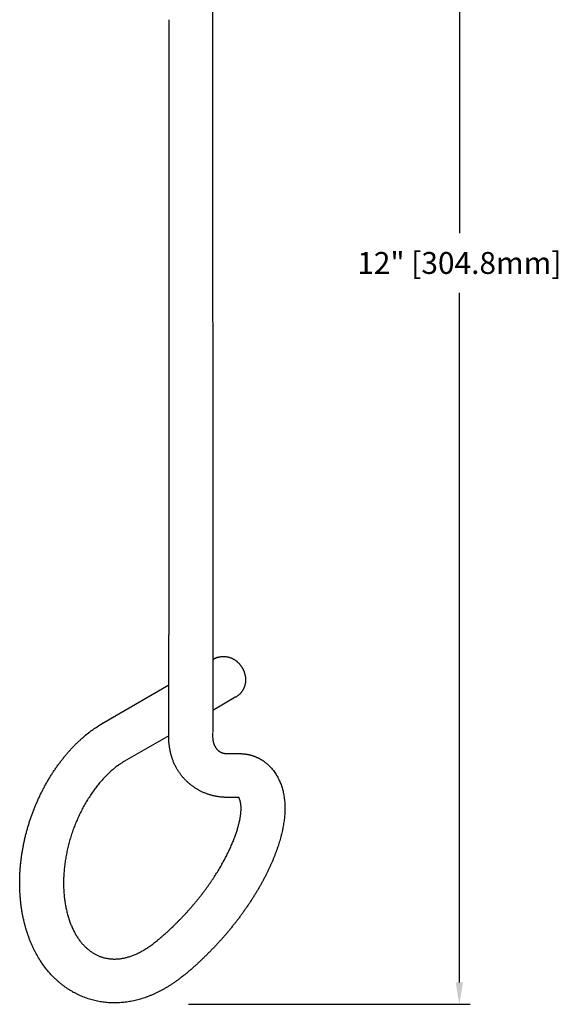
# Model space of a CAD drawing. Extents: x 0 to 17, y 0 to 22.
# Drawn here: x 5.3 to 8.4, y 5 to 10.7 of the extents above; entities that cross this region are included whole.
import ezdxf

# ---------------------------------------------------------------- set-up
doc = ezdxf.new("R2010")
doc.units = 0
doc.header["$LTSCALE"] = 0.5
doc.header["$MEASUREMENT"] = 0
doc.layers.get('Defpoints').update_dxf_attribs({"linetype": 'CONTINUOUS'})
doc.layers.add('DIMENSIONS', color=2, linetype='CONTINUOUS')
doc.layers.add('OBJECT', color=8, linetype='CONTINUOUS')
doc.styles.get("Standard").update_dxf_attribs({"font": 'arial.ttf'})
doc.dimstyles.new('INCH-3', dxfattribs={"dimtxt": 0.125, "dimasz": 0.125, "dimexe": 0.0625, "dimexo": 0.0625, "dimgap": 0.09, "dimtad": 0, "dimtih": 1, "dimtoh": 1, "dimdec": 3, "dimzin": 4, "dimdsep": 46, "dimtxsty": 'Standard', "dimcen": 0.09, "dimadec": 0, "dimazin": 0, "dimtfac": 1, "dimtdec": 3, "dimtofl": 0, "dimtmove": 0, "dimatfit": 3, "dimfxl": 1, "dimtolj": 1, "dimtzin": 0, "dimarcsym": 0})

# ---------------------------------------------------------------- blocks, each defined once
blk = doc.blocks.new('*D106')
at = {"layer": 'Defpoints', "color": 0, "transparency": 16777216}
for p in [(6.1517, 13.0341), (6.211, 5.0293), (7.8186, 5.0293)]:
    blk.add_point(p, dxfattribs=at)
at = {"layer": 'DIMENSIONS', "color": 0, "lineweight": -2, "transparency": 16777216}
for p, q in [((6.2142, 13.0341), (7.8811, 13.0341)), ((7.8186, 12.9091), (7.8186, 9.4314)), ((7.8186, 5.1543), (7.8186, 9.0912)), ((6.2735, 5.0293), (7.8811, 5.0293))]:
    blk.add_line(p, q, dxfattribs=at)
at = {"layer": 'DIMENSIONS', "color": 0, "transparency": 16777216}
for points in [[(7.7977, 12.9091), (7.8394, 12.9091), (7.8186, 13.0341)], [(7.7977, 5.1543), (7.8394, 5.1543), (7.8186, 5.0293)]]:
    blk.add_solid(points, dxfattribs=at)
at = {"layer": 'DIMENSIONS', "color": 0, "transparency": 16777216, "insert": (7.8186, 9.2613), "char_height": 0.125, "attachment_point": 5}
blk.add_mtext('\\A1;12" {\\C3;[304.8mm] }', dxfattribs=at)

msp = doc.modelspace()

# ---------------------------------------------------------------- linework, layer by layer
at = {"layer": 'OBJECT'}
for p, q in [((6.41, 10.7085), (6.411, 7.1382)), ((6.1601, 10.6501), (6.1609, 7.1382))]:
    msp.add_line(p, q, dxfattribs=at)
at = {"layer": 'OBJECT', "linetype": 'Continuous'}
for p, q in [((6.1611, 6.5988), (6.1609, 7.1382)), ((6.411, 7.1382), (6.4108, 6.5841)), ((6.4109, 6.9965), (6.4179, 7.0005)), ((5.7802, 6.6323), (6.161, 6.8522)), ((6.5433, 6.784), (6.4109, 6.7075)), ((6.1598, 6.5625), (5.9069, 6.4166))]:
    msp.add_line(p, q, dxfattribs=at)
for points in [[(6.4258, 7.0041, 0.003156), (6.4251, 7.0038, 0.006142), (6.4248, 7.0037, 0.000162), (6.4238, 7.0033, 0.003282), (6.4237, 7.0033, 0.00335), (6.4232, 7.0031, 0.003345), (6.4227, 7.0029, 0.003105), (6.4222, 7.0027, 0.003053), (6.4217, 7.0025, 0.003115), (6.4213, 7.0023, 0.002582), (6.4207, 7.002, 0.004007), (6.4207, 7.002, 0.000125), (6.4198, 7.0015, 0.009468), (6.419, 7.0011, 0.006395), (6.4179, 7.0005)], [(6.4384, 7.0097, 0.004393), (6.4369, 7.0092, 0.008449), (6.4361, 7.0089, 0.000296), (6.4341, 7.0081, 0.004468), (6.434, 7.008, 0.004378), (6.433, 7.0076, 0.003584), (6.4318, 7.0071, 0.005061), (6.4318, 7.0071, 0.000217), (6.4298, 7.0062, 0.012387), (6.4282, 7.0054, 0.008365), (6.4258, 7.0041)], [(6.4384, 7.0097, -0.010715), (6.4441, 7.0114, -0.019749), (6.4473, 7.0122, -0.001676), (6.4553, 7.0137, -0.010761), (6.4565, 7.0139, -0.010518), (6.4611, 7.0145, -0.010576), (6.4658, 7.0149, -0.010371), (6.4705, 7.0151, -0.010476), (6.4751, 7.015, -0.010409), (6.4798, 7.0148, -0.010513), (6.4844, 7.0144, -0.010302), (6.489, 7.0138, -0.010402), (6.4936, 7.0131, -0.01005), (6.4982, 7.0121, -0.010225), (6.5027, 7.0109, -0.009884), (6.5072, 7.0096, -0.010104), (6.5116, 7.0081, -0.009683), (6.5159, 7.0064, -0.009887), (6.5202, 7.0046, -0.009402), (6.5244, 7.0025, -0.009617), (6.5285, 7.0004, -0.009195), (6.5326, 6.998, -0.00939), (6.5365, 6.9956, -0.009031), (6.5404, 6.9929, -0.009237), (6.5441, 6.9902, -0.008824), (6.5478, 6.9873, -0.009007), (6.5513, 6.9843, -0.008554), (6.5548, 6.9811, -0.008748), (6.5581, 6.9778, -0.008369), (6.5614, 6.9744, -0.008525), (6.5645, 6.9709, -0.008242), (6.5675, 6.9673, -0.008346), (6.5703, 6.9636, -0.008175), (6.5731, 6.9598, -0.00824), (6.5757, 6.9559, -0.008167), (6.5783, 6.9519, -0.008173), (6.5806, 6.9478, -0.008198), (6.5829, 6.9437, -0.008168), (6.585, 6.9395, -0.008303), (6.5869, 6.9352, -0.008222), (6.5888, 6.9309, -0.008443), (6.5904, 6.9265, -0.008307), (6.5919, 6.9221, -0.008637), (6.5933, 6.9176, -0.008489), (6.5945, 6.9131, -0.008874), (6.5956, 6.9086, -0.008645), (6.5965, 6.904, -0.0091), (6.5972, 6.8994, -0.008883), (6.5978, 6.8947, -0.009426), (6.5982, 6.8901, -0.0092), (6.5984, 6.8854, -0.009653), (6.5984, 6.8808, -0.009443), (6.5983, 6.8761, -0.00977), (6.598, 6.8715, -0.009588), (6.5975, 6.8668, -0.009915), (6.5968, 6.8623, -0.009715), (6.596, 6.8577, -0.010151), (6.5949, 6.8532, -0.009983), (6.5937, 6.8486, -0.010395), (6.5923, 6.8442, -0.010219), (6.5907, 6.8398, -0.010459), (6.589, 6.8355, -0.010323), (6.587, 6.8312, -0.010514), (6.5849, 6.8271, -0.010424), (6.5826, 6.823, -0.01063), (6.5801, 6.8189, -0.011072), (6.5776, 6.8152, -0.010172), (6.5747, 6.8113, -0.010802), (6.5718, 6.8078, -0.008532), (6.5688, 6.8044, -0.008177), (6.5656, 6.8009, -0.0086), (6.5651, 6.8004, -0.00067), (6.5589, 6.7944, -0.019723), (6.5533, 6.7895, -0.013529), (6.5446, 6.7828)], [(5.7881, 6.6359, 0.004486), (5.7871, 6.6355, 0.008688), (5.7867, 6.6354, 0.000316), (5.7854, 6.6349, 0.004493), (5.7853, 6.6348, 0.004531), (5.7847, 6.6346, 0.003517), (5.7839, 6.6342, 0.005487), (5.7838, 6.6342, 0.000243), (5.7825, 6.6336, 0.013723), (5.7814, 6.633, 0.009356), (5.7798, 6.6321)], [(5.4416, 5.2571, -0.007256), (5.4282, 5.2768, -0.013806), (5.4215, 5.2874, -0.000782), (5.4049, 5.3161, -0.007261), (5.4031, 5.3192, -0.006771), (5.3944, 5.3359, -0.006936), (5.3863, 5.3524, -0.006509), (5.3784, 5.3697, -0.006682), (5.3712, 5.3868, -0.006333), (5.3641, 5.4047, -0.006478), (5.3577, 5.4224, -0.006105), (5.3514, 5.4409, -0.00624), (5.3458, 5.4591, -0.005858), (5.3404, 5.4782, -0.005996), (5.3356, 5.4969, -0.005664), (5.331, 5.5164, -0.005783), (5.327, 5.5355, -0.005507), (5.3233, 5.5554, -0.005607), (5.3201, 5.575, -0.00537), (5.3173, 5.5952, -0.005455), (5.315, 5.6151, -0.005233), (5.313, 5.6357, -0.005309), (5.3114, 5.656, -0.005101), (5.3103, 5.6768, -0.00518), (5.3096, 5.6973, -0.004975), (5.3093, 5.7184, -0.005037), (5.3095, 5.7392, -0.004856), (5.31, 5.7605, -0.004915), (5.311, 5.7814, -0.004784), (5.3124, 5.8028, -0.004819), (5.3142, 5.8239, -0.004733), (5.3164, 5.8453, -0.004751), (5.319, 5.8666, -0.00471), (5.3221, 5.8879, -0.00471), (5.3255, 5.9092, -0.004705), (5.3294, 5.9306, -0.004723), (5.3336, 5.9518, -0.004687), (5.3383, 5.9731, -0.004708), (5.3434, 5.9941, -0.004604), (5.3489, 6.0153, -0.004647), (5.3547, 6.0362, -0.004536), (5.361, 6.0572, -0.004579), (5.3676, 6.0779, -0.004501), (5.3747, 6.0986, -0.004536), (5.382, 6.119, -0.004489), (5.3898, 6.1394, -0.004501), (5.3979, 6.1596, -0.004494), (5.4063, 6.1796, -0.004497), (5.4151, 6.1995, -0.004534), (5.4243, 6.2191, -0.004516), (5.4338, 6.2386, -0.004581), (5.4435, 6.2577, -0.004547), (5.4537, 6.2768, -0.004656), (5.4641, 6.2955, -0.004609), (5.475, 6.3141, -0.00476), (5.4859, 6.3322, -0.004682), (5.4974, 6.3503, -0.004885), (5.509, 6.3678, -0.004794), (5.5211, 6.3853, -0.005059), (5.5332, 6.4021, -0.004937), (5.5459, 6.4191, -0.00525), (5.5585, 6.4352, -0.005107), (5.5718, 6.4515, -0.005474), (5.5849, 6.4669, -0.005314), (5.5987, 6.4825, -0.005725), (5.6123, 6.4971, -0.005541), (5.6267, 6.5119, -0.005992), (5.6408, 6.5258, -0.005833), (5.6556, 6.5396, -0.006251), (5.6684, 6.5511, -0.004808), (5.6854, 6.5656, -0.007708), (5.6872, 6.5671, -0.000489), (5.7161, 6.5897, -0.019158), (5.7412, 6.6079, -0.013006), (5.7798, 6.6321)], [(6.5616, 6.2103, 0.004499), (6.5576, 6.2106, 0.010921), (6.5559, 6.2107, 0.0004), (6.548, 6.2108, 0.004601), (6.5474, 6.2108, 0.001437), (6.5409, 6.2108, 0.00217), (6.5366, 6.2107, 0.001297), (6.5304, 6.2106, -0.001289), (6.5242, 6.2105, -0.000929), (6.5182, 6.2104, -0.000757), (6.5107, 6.2104, -0.002944), (6.5054, 6.2104, -0.001661), (6.4961, 6.2104, -0.004036), (6.4898, 6.2105, -0.002767), (6.4807, 6.2108, -0.005731), (6.4737, 6.2112, -0.004388), (6.4646, 6.2118, -0.006915), (6.4569, 6.2125, -0.006005), (6.4481, 6.2136, -0.006972), (6.44, 6.2147, -0.006413), (6.4313, 6.2162, -0.006416), (6.4229, 6.2179, -0.006314), (6.4144, 6.2198, -0.006479), (6.4061, 6.2219, -0.006385), (6.3976, 6.2243, -0.006688), (6.3894, 6.2268, -0.006645), (6.3811, 6.2296, -0.006758), (6.373, 6.2326, -0.006731), (6.365, 6.2358, -0.00662), (6.357, 6.2392, -0.006687), (6.3492, 6.2428, -0.006518), (6.3414, 6.2467, -0.00661), (6.3338, 6.2507, -0.006392), (6.3262, 6.2549, -0.006433), (6.3188, 6.2593, -0.006294), (6.3114, 6.264, -0.006224), (6.3042, 6.2688, -0.006424), (6.297, 6.2738, -0.006287), (6.2899, 6.2791, -0.006758), (6.2831, 6.2844, -0.00649), (6.2761, 6.2902, -0.007017), (6.2695, 6.2959, -0.006785), (6.2629, 6.3021, -0.007225), (6.2566, 6.3082, -0.007012), (6.2503, 6.3148, -0.007272), (6.2442, 6.3214, -0.007136), (6.2383, 6.3283, -0.007277), (6.2325, 6.3353, -0.007179), (6.227, 6.3426, -0.007243), (6.2216, 6.3501, -0.00716), (6.2164, 6.3577, -0.007237), (6.2114, 6.3655, -0.007147), (6.2066, 6.3735, -0.007306), (6.2021, 6.3817, -0.007244), (6.1977, 6.39, -0.007365), (6.1936, 6.3985, -0.00743), (6.1898, 6.4071, -0.007175), (6.1861, 6.4159, -0.007276), (6.1828, 6.4247, -0.006748), (6.1796, 6.4339, -0.006991), (6.1767, 6.4428, -0.006461), (6.174, 6.4522, -0.006679), (6.1716, 6.4613, -0.006186), (6.1694, 6.4709, -0.006414), (6.1674, 6.4803, -0.005952), (6.1657, 6.49, -0.00613), (6.1642, 6.4995, -0.005716), (6.1629, 6.5094, -0.0059), (6.1618, 6.519, -0.005547), (6.1611, 6.528, -0.004608), (6.1604, 6.5388, -0.006454), (6.1603, 6.5398, -0.000342), (6.1598, 6.5587, -0.015596), (6.1598, 6.5749, -0.010652), (6.1611, 6.5988)], [(6.4108, 6.5812, 0.006855), (6.4103, 6.5733, 0.012637), (6.4102, 6.569, 0.000671), (6.4103, 6.5584, 0.006907), (6.4103, 6.5574, 0.007216), (6.4106, 6.552, 0.007474), (6.411, 6.5468, 0.007695), (6.4115, 6.5419, 0.008014), (6.4122, 6.5373, 0.007948), (6.4129, 6.5328, 0.008421), (6.4138, 6.5286, 0.008054), (6.4148, 6.5246, 0.008526), (6.4159, 6.5208, 0.008139), (6.417, 6.5172, 0.008533), (6.4182, 6.5138, 0.008568), (6.4195, 6.5105, 0.009022), (6.4208, 6.5074, 0.009071), (6.4222, 6.5044, 0.009436), (6.4237, 6.5017, 0.00901), (6.4252, 6.499, 0.009684), (6.4267, 6.4965, 0.008667), (6.4283, 6.4942, 0.007984), (6.43, 6.4918, 0.009362), (6.4303, 6.4914, 0.000774), (6.4335, 6.4875, 0.021596), (6.4364, 6.4842, 0.014739), (6.4409, 6.4798)], [(6.4409, 6.4798, 0.003892), (6.4421, 6.4788, 0.007484), (6.4427, 6.4782, 0.000228), (6.4444, 6.4768, 0.00395), (6.4445, 6.4767, 0.003809), (6.4454, 6.476, 0.003823), (6.4463, 6.4753, 0.003746), (6.4473, 6.4746, 0.003906), (6.4482, 6.474, 0.003829), (6.4491, 6.4734, 0.003791), (6.45, 6.4727, 0.003748), (6.451, 6.4721, 0.003915), (6.4519, 6.4716, 0.003847), (6.4528, 6.471, 0.00382), (6.4538, 6.4705, 0.003693), (6.4547, 6.4699, 0.0038), (6.4556, 6.4694, 0.003801), (6.4566, 6.4689, 0.003839), (6.4575, 6.4685, 0.003759), (6.4585, 6.468, 0.003758), (6.4594, 6.4676, 0.003754), (6.4604, 6.4671, 0.00386), (6.4613, 6.4667, 0.003789), (6.4623, 6.4663, 0.003738), (6.4632, 6.4659, 0.003678), (6.4642, 6.4656, 0.003737), (6.4652, 6.4652, 0.003828), (6.4662, 6.4649, 0.003819), (6.4671, 6.4646, 0.003791), (6.4681, 6.4643, 0.003808), (6.4691, 6.464, 0.003694), (6.4701, 6.4637, 0.003739), (6.4711, 6.4635, 0.003624), (6.4721, 6.4632, 0.003604), (6.4731, 6.463, 0.003698), (6.4741, 6.4628, 0.003706), (6.4751, 6.4626, 0.003876), (6.4761, 6.4624, 0.003815), (6.4772, 6.4622, 0.003513), (6.4783, 6.462, 0.003388), (6.4795, 6.4619, 0.003013), (6.4808, 6.4617, 0.003095), (6.482, 6.4616, 0.002838), (6.4834, 6.4614, 0.002846), (6.4848, 6.4613, 0.002527), (6.4864, 6.4612, 0.002705), (6.4879, 6.4611, 0.002142), (6.4895, 6.461, 0.002186), (6.4911, 6.4609, 0.001761), (6.493, 6.4608, 0.002047), (6.4946, 6.4608, 0.001607), (6.4966, 6.4607, 0.001746), (6.4983, 6.4607, 0.001174), (6.5005, 6.4606, 0.001403), (6.5022, 6.4606, 0.00093), (6.5045, 6.4606, 0.001144), (6.5063, 6.4606, 0.000707), (6.5087, 6.4606, 0.000918), (6.5106, 6.4606, 0.000471), (6.5132, 6.4607, 0.000694), (6.5149, 6.4607, 0.000224), (6.5179, 6.4607, 0.000431), (6.5195, 6.4608, 0.000008), (6.5218, 6.4608, -0.000007), (6.5241, 6.4608, -0.000004), (6.5265, 6.4609, -0.000004), (6.5289, 6.4609, -0.000459), (6.5304, 6.4609, -0.000206), (6.5338, 6.461, -0.000625), (6.5359, 6.461, -0.000429), (6.5389, 6.461, -0.000941), (6.541, 6.461, -0.00067), (6.544, 6.4611, -0.001113), (6.5464, 6.4611, -0.000904), (6.5493, 6.461, -0.001323), (6.5517, 6.461, -0.001077), (6.5547, 6.461, -0.001482), (6.5572, 6.4609, -0.001301), (6.5601, 6.4609, -0.00171), (6.5627, 6.4608, -0.001484), (6.5657, 6.4607, -0.001822), (6.5684, 6.4606, -0.001604), (6.5714, 6.4604, -0.002029), (6.5741, 6.4603, -0.001799), (6.5771, 6.4601, -0.002313), (6.5798, 6.4599, -0.002018), (6.583, 6.4596, -0.002577), (6.5858, 6.4594, -0.002302), (6.5889, 6.459, -0.002859), (6.5917, 6.4587, -0.002554), (6.5949, 6.4583, -0.003051), (6.5979, 6.4579, -0.002845), (6.6011, 6.4575, -0.003203), (6.6041, 6.457, -0.003003), (6.6073, 6.4565, -0.00319), (6.6104, 6.4559, -0.003053), (6.6136, 6.4553, -0.00328), (6.6167, 6.4546, -0.003129), (6.6199, 6.4539, -0.003468), (6.623, 6.4532, -0.003387), (6.6262, 6.4524, -0.003617), (6.6292, 6.4516, -0.003548), (6.6324, 6.4507, -0.003523), (6.6355, 6.4498, -0.003555), (6.6385, 6.4488, -0.003436), (6.6416, 6.4478, -0.00349), (6.6446, 6.4468, -0.003377), (6.6476, 6.4457, -0.003437), (6.6505, 6.4446, -0.003358), (6.6535, 6.4434, -0.003383), (6.6564, 6.4423, -0.00335), (6.6593, 6.441, -0.003412), (6.6622, 6.4398, -0.003343), (6.665, 6.4385, -0.003311), (6.6679, 6.4371, -0.003313), (6.6707, 6.4357, -0.003403), (6.6735, 6.4344, -0.003384), (6.6763, 6.4329, -0.003377), (6.679, 6.4315, -0.00324), (6.6818, 6.4299, -0.003298), (6.6844, 6.4284, -0.003242), (6.6871, 6.4268, -0.003296), (6.6897, 6.4252, -0.003238), (6.6923, 6.4236, -0.003276), (6.6949, 6.422, -0.003175), (6.6972, 6.4204, -0.002589), (6.7, 6.4186, -0.003774), (6.7001, 6.4184, -0.00012), (6.705, 6.415, -0.00933), (6.7089, 6.4121, -0.006285), (6.7146, 6.4077)], [(6.4409, 6.4798), (6.4409, 6.4798, 0.025422), (6.4409, 6.4798, 0.022791), (6.4409, 6.4798, 0.018358), (6.4409, 6.4798, 0.020866), (6.4409, 6.4798, 0.005491), (6.4409, 6.4798, 0.034597), (6.4409, 6.4798)], [(6.7146, 6.4077, -0.013497), (6.728, 6.3962, -0.024357), (6.735, 6.3892, -0.002367), (6.7504, 6.3722, -0.013523), (6.753, 6.3691, -0.011354), (6.7614, 6.3581, -0.012355), (6.7686, 6.3477, -0.010474), (6.7758, 6.3362, -0.011283), (6.782, 6.3253, -0.010126), (6.7881, 6.3134, -0.010621), (6.7935, 6.3018, -0.009892), (6.7986, 6.2895, -0.010196), (6.803, 6.2773, -0.009543), (6.8072, 6.2644, -0.009871), (6.8107, 6.2518, -0.009103), (6.8139, 6.2384, -0.009438), (6.8165, 6.2254, -0.008533), (6.8188, 6.2116, -0.008988), (6.8204, 6.1983, -0.007928), (6.8218, 6.1841, -0.008385), (6.8226, 6.1706, -0.007229), (6.823, 6.156, -0.00773), (6.823, 6.1424, -0.006604), (6.8226, 6.1275, -0.007057), (6.8218, 6.1136, -0.006031), (6.8205, 6.0985, -0.006431), (6.819, 6.0844, -0.005581), (6.8169, 6.0691, -0.005928), (6.8147, 6.0547, -0.0052), (6.8119, 6.0392, -0.005502), (6.809, 6.0246, -0.004807), (6.8055, 6.0089, -0.005074), (6.8019, 5.9941, -0.004425), (6.7977, 5.9782, -0.004641), (6.7934, 5.9632, -0.004136), (6.7885, 5.9471, -0.004309), (6.7836, 5.9318, -0.003953), (6.7781, 5.9156, -0.004073), (6.7725, 5.9, -0.003791), (6.7664, 5.8837, -0.003888), (6.7602, 5.8678, -0.003632), (6.7534, 5.8514, -0.003717), (6.7466, 5.8354, -0.003474), (6.7392, 5.8188, -0.003567), (6.7318, 5.8027, -0.003321), (6.7238, 5.786, -0.003394), (6.7158, 5.7698, -0.003176), (6.7072, 5.7531, -0.003257), (6.6986, 5.7368, -0.003079), (6.6895, 5.7201, -0.003136), (6.6804, 5.7037, -0.002981), (6.6707, 5.687, -0.003036), (6.661, 5.6707, -0.002904), (6.6509, 5.654, -0.002947), (6.6407, 5.6377, -0.002835), (6.63, 5.6211, -0.002869), (6.6194, 5.6048, -0.002788), (6.6083, 5.5884, -0.002811), (6.5971, 5.5722, -0.00276), (6.5856, 5.556, -0.002771), (6.574, 5.5399, -0.002747), (6.5621, 5.5239, -0.002753), (6.5501, 5.508, -0.002745), (6.5377, 5.4921, -0.002772), (6.5254, 5.4765, -0.002714), (6.5127, 5.4608, -0.00275), (6.5, 5.4455, -0.002628), (6.4869, 5.43, -0.00269), (6.4739, 5.4151, -0.002554), (6.4605, 5.3999, -0.002622), (6.4473, 5.3853, -0.002496), (6.4336, 5.3705, -0.002564), (6.4202, 5.3562, -0.002449), (6.4063, 5.3417, -0.002504), (6.3926, 5.3278, -0.002414), (6.3786, 5.3138, -0.002461), (6.3648, 5.3001, -0.00241), (6.3511, 5.287, -0.00231), (6.3367, 5.2733, -0.002553), (6.3232, 5.2609, -0.002333), (6.3084, 5.2474, -0.003117), (6.2951, 5.2356, -0.002734), (6.2799, 5.2224, -0.003846), (6.2667, 5.2112, -0.003298), (6.2511, 5.1984, -0.004465), (6.2376, 5.1877, -0.003897), (6.222, 5.1757, -0.00513), (6.2082, 5.1655, -0.004559), (6.1925, 5.1543, -0.005802), (6.1782, 5.1446, -0.005347), (6.1625, 5.1344, -0.006305), (6.1479, 5.1255, -0.00591), (6.1321, 5.1163, -0.006481), (6.1171, 5.108, -0.006275), (6.1013, 5.0998, -0.006701), (6.086, 5.0924, -0.006559), (6.0702, 5.0853, -0.006894), (6.0548, 5.0788, -0.006777), (6.0389, 5.0727, -0.007077), (6.0233, 5.0671, -0.006978), (6.0074, 5.0619, -0.007269), (5.9917, 5.0573, -0.007168), (5.9756, 5.0531, -0.007441), (5.9599, 5.0494, -0.007334), (5.9438, 5.0462, -0.007606), (5.928, 5.0435, -0.007463), (5.9118, 5.0413, -0.007809), (5.896, 5.0396, -0.007643), (5.8798, 5.0383, -0.008086), (5.864, 5.0376, -0.007927), (5.8479, 5.0374, -0.008316), (5.832, 5.0377, -0.008213), (5.816, 5.0385, -0.008359), (5.8003, 5.0399, -0.008296), (5.7845, 5.0418, -0.008291), (5.7688, 5.0442, -0.008297), (5.7533, 5.0471, -0.00831), (5.7378, 5.0505, -0.008325), (5.7226, 5.0544, -0.008324), (5.7074, 5.0589, -0.008388), (5.6925, 5.0638, -0.008239), (5.6776, 5.0692, -0.008289), (5.663, 5.0751, -0.008059), (5.6485, 5.0816, -0.00814), (5.6344, 5.0884, -0.007999), (5.6203, 5.0958, -0.00807), (5.6065, 5.1035, -0.007953), (5.5929, 5.1118, -0.008008), (5.5796, 5.1205, -0.007835), (5.5665, 5.1297, -0.007889), (5.5537, 5.1392, -0.007707), (5.5411, 5.1493, -0.007768), (5.5288, 5.1596, -0.007615), (5.5181, 5.1693, -0.006145), (5.5051, 5.1817, -0.009039), (5.5036, 5.1833, -0.000653), (5.4826, 5.2053, -0.02182), (5.465, 5.2257, -0.015045), (5.4416, 5.2571)], [(5.9073, 6.4168, 0.00629), (5.8939, 6.4086, 0.012146), (5.8872, 6.4041, 0.000627), (5.8689, 6.3914, 0.006316), (5.8671, 6.3901, 0.006218), (5.857, 6.3824, 0.006219), (5.8471, 6.3745, 0.005979), (5.8371, 6.3661, 0.006033), (5.8274, 6.3575, 0.005667), (5.8175, 6.3484, 0.005802), (5.808, 6.3392, 0.005344), (5.7982, 6.3292, 0.005514), (5.7889, 6.3194, 0.004992), (5.7793, 6.3088, 0.005169), (5.7702, 6.2984, 0.004695), (5.7609, 6.2873, 0.004853), (5.752, 6.2763, 0.004501), (5.743, 6.2646, 0.004624), (5.7344, 6.2531, 0.004366), (5.7257, 6.2409, 0.004437), (5.7174, 6.2289, 0.004264), (5.709, 6.2164, 0.004298), (5.7009, 6.2038, 0.00423), (5.693, 6.1909, 0.00423), (5.6852, 6.1779, 0.00424), (5.6776, 6.1646, 0.004231), (5.6703, 6.1512, 0.004236), (5.6631, 6.1376, 0.00422), (5.6561, 6.1238, 0.004189), (5.6493, 6.1098, 0.004187), (5.6428, 6.0957, 0.004159), (5.6364, 6.0814, 0.004155), (5.6303, 6.0671, 0.004153), (5.6244, 6.0525, 0.00414), (5.6188, 6.0379, 0.00417), (5.6134, 6.0232, 0.004153), (5.6082, 6.0083, 0.004197), (5.6033, 5.9934, 0.004182), (5.5986, 5.9784, 0.004208), (5.5941, 5.9633, 0.004203), (5.59, 5.9481, 0.004201), (5.5861, 5.9329, 0.004197), (5.5824, 5.9177, 0.004206), (5.579, 5.9024, 0.004197), (5.5759, 5.8871, 0.004258), (5.5731, 5.8719, 0.004234), (5.5705, 5.8565, 0.004338), (5.5682, 5.8413, 0.004313), (5.5661, 5.826, 0.004415), (5.5644, 5.8108, 0.00439), (5.5629, 5.7956, 0.004465), (5.5617, 5.7805, 0.004438), (5.5607, 5.7654, 0.004537), (5.5601, 5.7505, 0.004513), (5.5597, 5.7356, 0.004654), (5.5596, 5.7209, 0.004601), (5.5597, 5.7061, 0.004787), (5.5602, 5.6917, 0.004756), (5.5609, 5.6772, 0.004935), (5.5618, 5.663, 0.004892), (5.5631, 5.6488, 0.005021), (5.5646, 5.6349, 0.004989), (5.5663, 5.621, 0.005152), (5.5683, 5.6076, 0.005115), (5.5706, 5.594, 0.005341), (5.5731, 5.581, 0.005269), (5.576, 5.5678, 0.005569), (5.5789, 5.5552, 0.005529), (5.5822, 5.5426, 0.005804), (5.5857, 5.5304, 0.00574), (5.5894, 5.5182, 0.005951), (5.5933, 5.5066, 0.005918), (5.5975, 5.495, 0.00618), (5.6019, 5.4839, 0.006121), (5.6065, 5.4728, 0.00647), (5.6112, 5.4624, 0.006396), (5.6162, 5.4519, 0.006817), (5.6213, 5.442, 0.006754), (5.6266, 5.4321, 0.007137), (5.6321, 5.4229, 0.007082), (5.6378, 5.4137, 0.007398), (5.6435, 5.4051, 0.007372), (5.6495, 5.3966, 0.007686), (5.6555, 5.3886, 0.007696), (5.6618, 5.3808, 0.007973), (5.668, 5.3734, 0.00798), (5.6745, 5.3663, 0.008192), (5.6811, 5.3596, 0.00825), (5.6878, 5.3531, 0.008383), (5.6945, 5.3471, 0.008432), (5.7014, 5.3413, 0.00851), (5.7084, 5.3358, 0.00858), (5.7154, 5.3306, 0.008691), (5.7225, 5.3258, 0.008737), (5.7298, 5.3212, 0.008878), (5.7371, 5.317, 0.008932), (5.7444, 5.3131, 0.009012), (5.7518, 5.3094, 0.009029), (5.7594, 5.3061, 0.009029), (5.767, 5.303, 0.009105), (5.7746, 5.3002, 0.00901), (5.7824, 5.2977, 0.00907), (5.7903, 5.2955, 0.008839), (5.7982, 5.2936, 0.008864), (5.8063, 5.2919, 0.008702), (5.8145, 5.2906, 0.008737), (5.8227, 5.2895, 0.008647), (5.831, 5.2886, 0.008589), (5.8394, 5.2881, 0.008529), (5.848, 5.2878, 0.00844), (5.8566, 5.2879, 0.008497), (5.8653, 5.2882, 0.008395), (5.8741, 5.2888, 0.008443), (5.883, 5.2898, 0.00829), (5.8921, 5.2911, 0.008263), (5.9012, 5.2926, 0.008127), (5.9104, 5.2946, 0.008099), (5.9198, 5.2968, 0.007983), (5.9292, 5.2994, 0.007885), (5.9389, 5.3024, 0.007793), (5.9485, 5.3058, 0.007556), (5.9584, 5.3095, 0.007495), (5.9683, 5.3136, 0.00718), (5.9785, 5.3182, 0.007216), (5.9885, 5.3231, 0.00678), (5.9991, 5.3286, 0.007061), (6.0092, 5.3342, 0.006052), (6.0201, 5.3406, 0.006392), (6.0303, 5.347, 0.005022), (6.0416, 5.3544, 0.005559), (6.0517, 5.3614, 0.004294), (6.0633, 5.3697, 0.004828), (6.0734, 5.3772, 0.003656), (6.085, 5.3862, 0.004149), (6.0952, 5.3943, 0.003074), (6.1069, 5.4039, 0.003489), (6.1171, 5.4125, 0.002629), (6.1287, 5.4225, 0.002963), (6.139, 5.4316, 0.00236), (6.1506, 5.4421, 0.002619), (6.1609, 5.4516, 0.002167), (6.1722, 5.4622, 0.002304), (6.1827, 5.4723, 0.002032), (6.1938, 5.483, 0.002085), (6.2045, 5.4936, 0.002079), (6.2154, 5.5045, 0.002071), (6.2262, 5.5156, 0.002205), (6.2367, 5.5266, 0.00212), (6.2476, 5.5381, 0.002277), (6.2581, 5.5494, 0.002193), (6.2688, 5.5611, 0.002371), (6.2791, 5.5726, 0.002267), (6.2897, 5.5847, 0.002464), (6.2998, 5.5964, 0.002393), (6.3101, 5.6086, 0.002556), (6.3201, 5.6207, 0.002508), (6.3301, 5.633, 0.002544), (6.3399, 5.6453, 0.002516), (6.3496, 5.6578, 0.002511), (6.3591, 5.6702, 0.002517), (6.3685, 5.6828, 0.002543), (6.3777, 5.6954, 0.00253), (6.3868, 5.7081, 0.00258), (6.3956, 5.7207, 0.00256), (6.4044, 5.7335, 0.00264), (6.4129, 5.7462, 0.002617), (6.4213, 5.759, 0.002706), (6.4294, 5.7718, 0.002689), (6.4375, 5.7846, 0.002754), (6.4452, 5.7973, 0.002735), (6.4529, 5.8102, 0.002795), (6.4602, 5.8228, 0.002783), (6.4674, 5.8356, 0.002875), (6.4743, 5.8482, 0.002842), (6.4812, 5.8609, 0.002977), (6.4876, 5.8733, 0.002939), (6.494, 5.886, 0.003115), (6.5, 5.8983, 0.003073), (6.506, 5.9108, 0.003242), (6.5116, 5.9229, 0.003204), (6.517, 5.9352, 0.003352), (6.5221, 5.9472, 0.003315), (6.5271, 5.9593, 0.003487), (6.5317, 5.9709, 0.003434), (6.5363, 5.9827, 0.003697), (6.5404, 5.994, 0.003613), (6.5444, 6.0056, 0.003995), (6.548, 6.0164, 0.00387), (6.5515, 6.0277, 0.004362), (6.5546, 6.0381, 0.004242), (6.5576, 6.049, 0.00476), (6.5602, 6.059, 0.004645), (6.5627, 6.0693, 0.005113), (6.5648, 6.0788, 0.005028), (6.5667, 6.0886, 0.005517), (6.5682, 6.0975, 0.00543), (6.5696, 6.1067, 0.006068), (6.5707, 6.115, 0.006078), (6.5716, 6.1234, 0.006741), (6.5722, 6.1311, 0.006852), (6.5726, 6.1386, 0.007242), (6.5727, 6.1456, 0.007475), (6.5727, 6.1523, 0.007602), (6.5724, 6.1586, 0.008012), (6.572, 6.1646, 0.007974), (6.5715, 6.1702, 0.008533), (6.5708, 6.1755, 0.008288), (6.5699, 6.1805, 0.008887), (6.569, 6.185, 0.008651), (6.5681, 6.1889, 0.007729), (6.5669, 6.1933, 0.010981), (6.5666, 6.194, 0.001335), (6.5645, 6.2003, 0.027414), (6.5628, 6.2043, 0.017394), (6.5596, 6.2105)]]:
    msp.add_lwpolyline(points, format="xyb", dxfattribs=at)

# ---------------------------------------------------------------- dimensions: what is measured, and where the dimension line sits
at = {"layer": 'DIMENSIONS'}
dim = msp.add_linear_dim(base=(7.8186, 5.0293), p1=(6.1517, 13.0341), p2=(6.211, 5.0293), angle=90, text='12" {\\C3;[304.8mm] }', dimstyle='INCH-3', dxfattribs=at)
dim.commit()
dim.dimension.update_dxf_attribs({"geometry": '*D106', "text_midpoint": (7.8186, 9.2613), "dimtype": 160})

doc.saveas('drawing.dxf')
